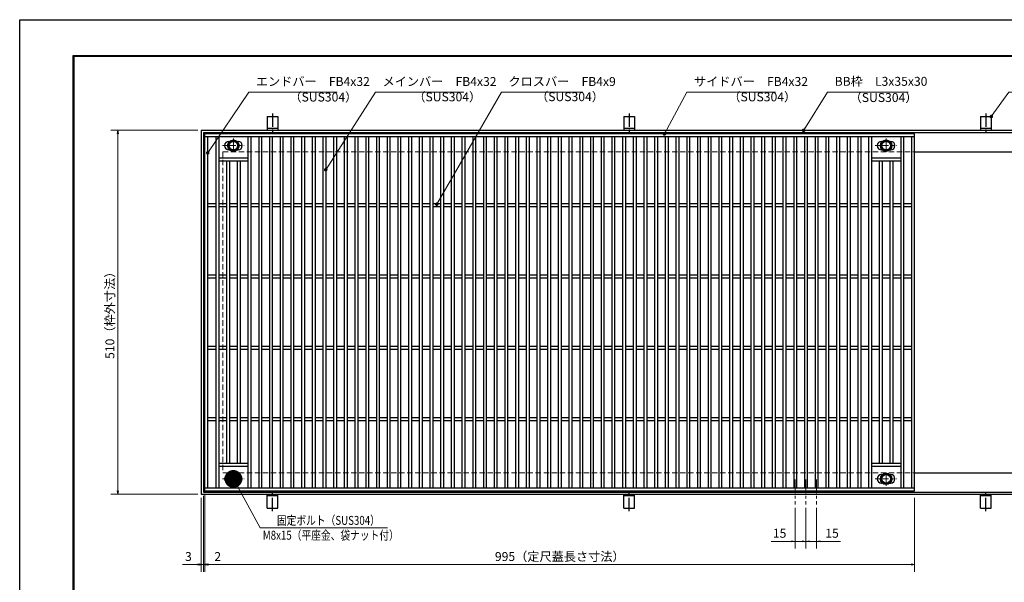
# Model space of a CAD drawing. Extents: x 0 to 2100, y 0 to 1485.
# Drawn here: x 0 to 1380, y 697 to 1485 of the extents above; entities that cross this region are included whole.
import ezdxf

# ---------------------------------------------------------------- set-up
doc = ezdxf.new("R2010")
doc.units = 0
doc.header["$LTSCALE"] = 15
doc.header["$MEASUREMENT"] = 0
doc.linetypes.add('CENTER', pattern=[2, 1.25, -0.25, 0.25, -0.25])
doc.linetypes.add('DASHED', pattern=[0.75, 0.5, -0.25])
doc.layers.get('0').update_dxf_attribs({"color": 5, "linetype": 'CONTINUOUS'})
doc.layers.get('DEFPOINTS').update_dxf_attribs({"color": 250, "linetype": 'CONTINUOUS'})
doc.layers.add('7-図\u3000枠', color=160, linetype='CONTINUOUS')
for name, color, linetype, lineweight in [('アンカー', 7, 'CONTINUOUS', 25), ('中心線', 6, 'CENTER', 18), ('寸法注釈', 30, 'CONTINUOUS', 18), ('枠', 7, 'CONTINUOUS', 25), ('溝開口', 254, 'DASHED', 18), ('締付部品', 7, 'CONTINUOUS', 25), ('蓋', 5, 'CONTINUOUS', 25)]:
    doc.layers.add(name, color=color, linetype=linetype, lineweight=lineweight)
doc.styles.add('BIGFONT', font='romans.shx', dxfattribs={"width": 0.7336, "bigfont": 'extfont.shx'})
doc.styles.get("Standard").update_dxf_attribs({"font": 'ROMANS.SHX', "width": 0.8, "height": 12.5, "bigfont": 'EXTFONT.SHX'})
doc.dimstyles.get("Standard").update_dxf_attribs({"dimscale": 5, "dimtxt": 12.5, "dimasz": 2, "dimexe": 0.5, "dimexo": 0.5, "dimgap": 0.5, "dimtad": 3, "dimdec": 4, "dimdsep": 46, "dimtxsty": 'Standard', "dimblk1": 'OPEN', "dimblk2": 'OPEN', "dimsah": 1, "dimcen": 0, "dimclrd": 30, "dimclre": 30, "dimclrt": 256, "dimadec": 4, "dimazin": 2, "dimtfac": 1, "dimtdec": 4, "dimtmove": 0, "dimatfit": 3, "dimldrblk": 'OPEN', "dimfxl": 0, "dimtolj": 1, "dimlwd": -1, "dimlwe": -1, "dimarcsym": 0})

# ---------------------------------------------------------------- blocks, each defined once
blk = doc.blocks.new('_OPEN')
at = {"color": 0, "linetype": 'ByBlock'}
for p, q in [((-1, 0.167), (0, 0)), ((0, 0), (-1, -0.167)), ((0, 0), (-1, 0))]:
    blk.add_line(p, q, dxfattribs=at)
blk = doc.blocks.new('*D139')
at = {"layer": 'DEFPOINTS', "color": 0}
for p in [(254.6, 1330), (137.6, 820), (254.6, 820)]:
    blk.add_point(p, dxfattribs=at)
at = {"layer": '寸法注釈', "color": 30}
for p, q in [((249.6, 1330), (127.6, 1330)), ((137.6, 1325), (137.6, 825)), ((249.6, 820), (127.6, 820))]:
    blk.add_line(p, q, dxfattribs=at)
at = {"layer": '寸法注釈', "color": 30, "xscale": 5, "yscale": 5, "zscale": 5}
for p, rotation in [((137.6, 1330), 90), ((137.6, 820), 270)]:
    blk.add_blockref('_OPEN', p, dxfattribs=dict(at, rotation=rotation))
at = {"layer": '寸法注釈', "color": 7, "insert": (126.4, 1075), "char_height": 12.5, "attachment_point": 5, "rotation": 90, "style": 'BIGFONT'}
blk.add_mtext('\\A1;510（枠外寸法）', dxfattribs=at)
blk = doc.blocks.new('_Dot')
at = {"color": 0, "linetype": 'ByBlock', "lineweight": -2}
blk.add_line((-0.5, 0), (-1, 0), dxfattribs=at)
at = {"color": 0, "linetype": 'ByBlock', "const_width": 0.5}
blk.add_lwpolyline([(-0.25, 0, 1), (0.25, 0, 1)], format="xyb", close=True, dxfattribs=at)
blk = doc.blocks.new('A$C5D7C781A')
at = {"layer": 'アンカー', "color": 6, "linetype": 'CENTER'}
blk.add_line((7.5, 28), (7.5, 0), dxfattribs=at)
at = {"layer": 'アンカー'}
for p, q in [((0, 23.8), (0, 4.5)), ((0, 23.8), (15, 23.8)), ((15, 23.8), (15, 4.5)), ((15, 6.8), (0, 6.8)), ((0, 4.5), (15, 4.5))]:
    blk.add_line(p, q, dxfattribs=at)
blk = doc.blocks.new('*D140')
at = {"layer": 'DEFPOINTS', "color": 0}
for p in [(259.6, 825), (1254.6, 820), (1254.6, 721.5)]:
    blk.add_point(p, dxfattribs=at)
at = {"layer": '寸法注釈', "color": 30}
for p, q in [((259.6, 820), (259.6, 711.5)), ((1254.6, 815), (1254.6, 711.5)), ((264.6, 721.5), (1249.6, 721.5))]:
    blk.add_line(p, q, dxfattribs=at)
at = {"layer": '寸法注釈', "color": 30, "xscale": 5, "yscale": 5, "zscale": 5, "rotation": 180}
blk.add_blockref('_OPEN', (259.6, 721.5), dxfattribs=at)
at = {"layer": '寸法注釈', "color": 30, "xscale": 5, "yscale": 5, "zscale": 5}
blk.add_blockref('_OPEN', (1254.6, 721.5), dxfattribs=at)
at = {"layer": '寸法注釈', "color": 7, "insert": (757.1, 732.7), "char_height": 12.5, "attachment_point": 5, "style": 'BIGFONT'}
blk.add_mtext('\\A1;995（定尺蓋長さ寸法）', dxfattribs=at)
blk = doc.blocks.new('*D141')
at = {"layer": 'DEFPOINTS', "color": 0}
for p in [(257.6, 823), (259.6, 825), (259.6, 721.5)]:
    blk.add_point(p, dxfattribs=at)
at = {"layer": '寸法注釈', "color": 30}
for p, q in [((257.6, 818), (257.6, 711.5)), ((259.6, 820), (259.6, 711.5)), ((252.6, 721.5), (247.6, 721.5)), ((257.6, 721.5), (259.6, 721.5)), ((264.6, 721.5), (285.7, 721.5))]:
    blk.add_line(p, q, dxfattribs=at)
at = {"layer": '寸法注釈', "color": 30, "xscale": 5, "yscale": 5, "zscale": 5}
blk.add_blockref('_OPEN', (257.6, 721.5), dxfattribs=at)
at = {"layer": '寸法注釈', "color": 30, "xscale": 5, "yscale": 5, "zscale": 5, "rotation": 180}
blk.add_blockref('_OPEN', (259.6, 721.5), dxfattribs=at)
at = {"layer": '寸法注釈', "color": 7, "insert": (277.6, 732.7), "char_height": 12.5, "attachment_point": 5, "style": 'BIGFONT'}
blk.add_mtext('\\A1;2', dxfattribs=at)
blk = doc.blocks.new('*D142')
at = {"layer": 'DEFPOINTS', "color": 0}
for p in [(254.6, 820), (257.6, 823), (254.6, 721.5)]:
    blk.add_point(p, dxfattribs=at)
at = {"layer": '寸法注釈', "color": 30}
for p, q in [((254.6, 815), (254.6, 711.5)), ((257.6, 818), (257.6, 711.5)), ((249.6, 721.5), (228.4, 721.5)), ((257.6, 721.5), (254.6, 721.5)), ((262.6, 721.5), (267.6, 721.5))]:
    blk.add_line(p, q, dxfattribs=at)
at = {"layer": '寸法注釈', "color": 30, "xscale": 5, "yscale": 5, "zscale": 5}
blk.add_blockref('_OPEN', (254.6, 721.5), dxfattribs=at)
at = {"layer": '寸法注釈', "color": 30, "xscale": 5, "yscale": 5, "zscale": 5, "rotation": 180}
blk.add_blockref('_OPEN', (257.6, 721.5), dxfattribs=at)
at = {"layer": '寸法注釈', "color": 7, "insert": (236.5, 732.7), "char_height": 12.5, "attachment_point": 5, "style": 'BIGFONT'}
blk.add_mtext('\\A1;3', dxfattribs=at)
blk = doc.blocks.new('*D153')
at = {"layer": 'DEFPOINTS', "color": 0}
for p in [(1087.1, 805.8), (1102.1, 805.8), (1087.1, 754)]:
    blk.add_point(p, dxfattribs=at)
at = {"layer": '寸法注釈', "color": 30}
for p, q in [((1087.1, 800.8), (1087.1, 744)), ((1102.1, 800.8), (1102.1, 744)), ((1082.1, 754), (1053.5, 754)), ((1102.1, 754), (1087.1, 754)), ((1107.1, 754), (1112.1, 754))]:
    blk.add_line(p, q, dxfattribs=at)
at = {"layer": '寸法注釈', "color": 30, "xscale": 5, "yscale": 5, "zscale": 5}
blk.add_blockref('_OPEN', (1087.1, 754), dxfattribs=at)
at = {"layer": '寸法注釈', "color": 30, "xscale": 5, "yscale": 5, "zscale": 5, "rotation": 180}
blk.add_blockref('_OPEN', (1102.1, 754), dxfattribs=at)
at = {"layer": '寸法注釈', "color": 7, "insert": (1065.3, 765.3), "char_height": 12.5, "attachment_point": 5, "style": 'BIGFONT'}
blk.add_mtext('\\A1;15', dxfattribs=at)
blk = doc.blocks.new('*D154')
at = {"layer": 'DEFPOINTS', "color": 0}
for p in [(1102.1, 805.8), (1117.1, 805.8), (1117.1, 754)]:
    blk.add_point(p, dxfattribs=at)
at = {"layer": '寸法注釈', "color": 30}
for p, q in [((1102.1, 800.8), (1102.1, 744)), ((1117.1, 800.8), (1117.1, 744)), ((1097.1, 754), (1092.1, 754)), ((1102.1, 754), (1117.1, 754)), ((1122.1, 754), (1150.6, 754))]:
    blk.add_line(p, q, dxfattribs=at)
at = {"layer": '寸法注釈', "color": 30, "xscale": 5, "yscale": 5, "zscale": 5}
blk.add_blockref('_OPEN', (1102.1, 754), dxfattribs=at)
at = {"layer": '寸法注釈', "color": 30, "xscale": 5, "yscale": 5, "zscale": 5, "rotation": 180}
blk.add_blockref('_OPEN', (1117.1, 754), dxfattribs=at)
at = {"layer": '寸法注釈', "color": 7, "insert": (1138.8, 765.3), "char_height": 12.5, "attachment_point": 5, "style": 'BIGFONT'}
blk.add_mtext('\\A1;15', dxfattribs=at)

msp = doc.modelspace()

# ---------------------------------------------------------------- linework, layer by layer
at = {"layer": '7-図\u3000枠', "color": 253}
for p, q in [((75, 50), (75, 1435)), ((75, 1435), (2050, 1435)), ((76.25, 51.25), (76.25, 1433.75)), ((76.25, 1433.75), (2048.75, 1433.75))]:
    msp.add_line(p, q, dxfattribs=at)
at = {"layer": 'DEFPOINTS'}
for p, q in [((0, 0), (0, 1485)), ((0, 1485), (2100, 1485))]:
    msp.add_line(p, q, dxfattribs=at)
at = {"layer": '中心線'}
for p, q in [((299.55, 1318.37), (299.55, 1298.58)), ((1214.55, 1318.37), (1214.55, 1298.58)), ((284.3, 1308.48), (314.8, 1308.48)), ((1199.3, 1308.48), (1229.8, 1308.48)), ((299.55, 831.58), (299.55, 851.37)), ((1214.55, 831.58), (1214.55, 851.37)), ((284.3, 841.47), (314.8, 841.47)), ((1087.05, 840.47), (1087.05, 805.83)), ((1102.05, 840.47), (1102.05, 805.83)), ((1117.05, 840.47), (1117.05, 805.83)), ((1199.3, 841.47), (1229.8, 841.47))]:
    msp.add_line(p, q, dxfattribs=at)
at = {"layer": '枠'}
for p, q in [((254.55, 1329.98), (1459.55, 1329.98)), ((254.55, 1329.98), (254.55, 819.98)), ((257.55, 1326.98), (1457.71, 1326.98)), ((257.55, 1326.98), (257.55, 822.98)), ((1254.55, 1299.98), (1459.55, 1299.98)), ((1254.55, 849.98), (1459.55, 849.98)), ((254.55, 819.98), (1459.55, 819.98)), ((257.55, 822.98), (1461.39, 822.98))]:
    msp.add_line(p, q, dxfattribs=at)
at = {"layer": '溝開口'}
for p, q in [((284.55, 1299.98), (1254.55, 1299.98)), ((284.55, 1299.98), (284.55, 849.98)), ((284.55, 849.98), (1254.55, 849.98))]:
    msp.add_line(p, q, dxfattribs=at)
at = {"layer": '締付部品'}
for p, q in [((293.05, 1312.23), (299.55, 1315.98)), ((293.05, 1304.73), (293.05, 1312.23)), ((299.55, 1315.98), (306.05, 1312.23)), ((306.05, 1312.23), (306.05, 1304.73)), ((1208.05, 1312.23), (1214.55, 1315.98)), ((1208.05, 1304.73), (1208.05, 1312.23)), ((1214.55, 1315.98), (1221.05, 1312.23)), ((1221.05, 1312.23), (1221.05, 1304.73)), ((299.55, 1300.97), (293.05, 1304.73)), ((306.05, 1304.73), (299.55, 1300.97)), ((1214.55, 1300.97), (1208.05, 1304.73)), ((1221.05, 1304.73), (1214.55, 1300.97)), ((299.55, 848.98), (293.05, 845.22)), ((293.05, 845.22), (293.05, 837.72)), ((306.05, 845.22), (299.55, 848.98)), ((306.05, 837.72), (306.05, 845.22)), ((1214.55, 848.98), (1208.05, 845.22)), ((1208.05, 845.22), (1208.05, 837.72)), ((1221.05, 845.22), (1214.55, 848.98)), ((1221.05, 837.72), (1221.05, 845.22)), ((293.05, 837.72), (299.55, 833.97)), ((299.55, 833.97), (306.05, 837.72)), ((1208.05, 837.72), (1214.55, 833.97)), ((1214.55, 833.97), (1221.05, 837.72))]:
    msp.add_line(p, q, dxfattribs=at)
for centre, radius in [((299.55, 1308.48), 8), ((299.55, 1308.48), 6.5), ((299.55, 1308.48), 5.99), ((1214.55, 1308.48), 8), ((1214.55, 1308.48), 6.5), ((1214.55, 1308.48), 5.99), ((299.55, 841.48), 8), ((299.55, 841.47), 6.5), ((299.55, 841.47), 5.99), ((1214.55, 841.48), 8), ((1214.55, 841.47), 6.5), ((1214.55, 841.47), 5.99)]:
    msp.add_circle(centre, radius, dxfattribs=at)
at = {"layer": '蓋'}
for p, q in [((1254.55, 1324.98), (259.55, 1324.98)), ((259.55, 824.98), (259.55, 1324.98)), ((1254.55, 1320.98), (259.55, 1320.98)), ((263.55, 828.98), (263.55, 1320.98)), ((275.05, 1320.98), (275.05, 828.98)), ((279.05, 1320.98), (279.05, 828.98)), ((293.05, 1314.48), (294.26, 1314.48)), ((304.84, 1314.48), (306.05, 1314.48)), ((320.05, 1320.98), (320.05, 828.98)), ((324.05, 1320.98), (324.05, 828.98)), ((335.05, 1320.98), (335.05, 828.98)), ((339.05, 1320.98), (339.05, 828.98)), ((350.05, 1320.98), (350.05, 828.98)), ((354.05, 1320.98), (354.05, 828.98)), ((365.05, 1320.98), (365.05, 828.98)), ((369.05, 1320.98), (369.05, 828.98)), ((380.05, 1320.98), (380.05, 828.98)), ((384.05, 1320.98), (384.05, 828.98)), ((395.05, 1320.98), (395.05, 828.98)), ((399.05, 1320.98), (399.05, 828.98)), ((410.05, 1320.98), (410.05, 828.98)), ((414.05, 1320.98), (414.05, 828.98)), ((425.05, 1320.98), (425.05, 828.98)), ((429.05, 1320.98), (429.05, 828.98)), ((440.05, 1320.98), (440.05, 828.98)), ((444.05, 1320.98), (444.05, 828.98)), ((455.05, 1320.98), (455.05, 828.98)), ((459.05, 1320.98), (459.05, 828.98)), ((470.05, 1320.98), (470.05, 828.98)), ((474.05, 1320.98), (474.05, 828.98)), ((485.05, 1320.98), (485.05, 828.98)), ((489.05, 1320.98), (489.05, 828.98)), ((500.05, 1320.98), (500.05, 828.98)), ((504.05, 1320.98), (504.05, 828.98)), ((515.05, 1320.98), (515.05, 828.98)), ((519.05, 1320.98), (519.05, 828.98)), ((530.05, 1320.98), (530.05, 828.98)), ((534.05, 1320.98), (534.05, 828.98)), ((545.05, 1320.98), (545.05, 828.98)), ((549.05, 1320.98), (549.05, 828.98)), ((560.05, 1320.98), (560.05, 828.98)), ((564.05, 1320.98), (564.05, 828.98)), ((575.05, 1320.98), (575.05, 828.98)), ((579.05, 1320.98), (579.05, 828.98)), ((590.05, 1320.98), (590.05, 828.98)), ((594.05, 1320.98), (594.05, 828.98)), ((605.05, 1320.98), (605.05, 828.98)), ((609.05, 1320.98), (609.05, 828.98)), ((620.05, 1320.98), (620.05, 828.98)), ((624.05, 1320.98), (624.05, 828.98)), ((635.05, 1320.98), (635.05, 828.98)), ((639.05, 1320.98), (639.05, 828.98)), ((650.05, 1320.98), (650.05, 828.98)), ((654.05, 1320.98), (654.05, 828.98)), ((665.05, 1320.98), (665.05, 828.98)), ((669.05, 1320.98), (669.05, 828.98)), ((680.05, 1320.98), (680.05, 828.98)), ((684.05, 1320.98), (684.05, 828.98)), ((695.05, 1320.98), (695.05, 828.98)), ((699.05, 1320.98), (699.05, 828.98)), ((710.05, 1320.98), (710.05, 828.98)), ((714.05, 1320.98), (714.05, 828.98)), ((725.05, 1320.98), (725.05, 828.98)), ((729.05, 1320.98), (729.05, 828.98)), ((740.05, 1320.98), (740.05, 828.98)), ((744.05, 1320.98), (744.05, 828.98)), ((755.05, 1320.98), (755.05, 828.98)), ((759.05, 1320.98), (759.05, 828.98)), ((770.05, 1320.98), (770.05, 828.98)), ((774.05, 1320.98), (774.05, 828.98)), ((785.05, 1320.98), (785.05, 828.98)), ((789.05, 1320.98), (789.05, 828.98)), ((800.05, 1320.98), (800.05, 828.98)), ((804.05, 1320.98), (804.05, 828.98)), ((815.05, 1320.98), (815.05, 828.98)), ((819.05, 1320.98), (819.05, 828.98)), ((830.05, 1320.98), (830.05, 828.98)), ((834.05, 1320.98), (834.05, 828.98)), ((845.05, 1320.98), (845.05, 828.98)), ((849.05, 1320.98), (849.05, 828.98)), ((860.05, 1320.98), (860.05, 828.98)), ((864.05, 1320.98), (864.05, 828.98)), ((875.05, 1320.98), (875.05, 828.98)), ((879.05, 1320.98), (879.05, 828.98)), ((890.05, 1320.98), (890.05, 828.98)), ((894.05, 1320.98), (894.05, 828.98)), ((905.05, 1320.98), (905.05, 828.98)), ((909.05, 1320.98), (909.05, 828.98)), ((920.05, 1320.98), (920.05, 828.98)), ((924.05, 1320.98), (924.05, 828.98)), ((935.05, 1320.98), (935.05, 828.98)), ((939.05, 1320.98), (939.05, 828.98)), ((950.05, 1320.98), (950.05, 828.98)), ((954.05, 1320.98), (954.05, 828.98)), ((965.05, 1320.98), (965.05, 828.98)), ((969.05, 1320.98), (969.05, 828.98)), ((980.05, 1320.98), (980.05, 828.98)), ((984.05, 1320.98), (984.05, 828.98)), ((995.05, 1320.98), (995.05, 828.98)), ((999.05, 1320.98), (999.05, 828.98)), ((1010.05, 1320.98), (1010.05, 828.98)), ((1014.05, 1320.98), (1014.05, 828.98)), ((1025.05, 1320.98), (1025.05, 828.98)), ((1029.05, 1320.98), (1029.05, 828.98)), ((1040.05, 1320.98), (1040.05, 828.98)), ((1044.05, 1320.98), (1044.05, 828.98)), ((1055.05, 1320.98), (1055.05, 828.98)), ((1059.05, 1320.98), (1059.05, 828.98)), ((1070.05, 1320.98), (1070.05, 828.98)), ((1074.05, 1320.98), (1074.05, 828.98)), ((1085.05, 1320.98), (1085.05, 828.98)), ((1089.05, 1320.98), (1089.05, 828.98)), ((1100.05, 1320.98), (1100.05, 828.98)), ((1104.05, 1320.98), (1104.05, 828.98)), ((1115.05, 1320.98), (1115.05, 828.98)), ((1119.05, 1320.98), (1119.05, 828.98)), ((1130.05, 1320.98), (1130.05, 828.98)), ((1134.05, 1320.98), (1134.05, 828.98)), ((1145.05, 1320.98), (1145.05, 828.98)), ((1149.05, 1320.98), (1149.05, 828.98)), ((1160.05, 1320.98), (1160.05, 828.98)), ((1164.05, 1320.98), (1164.05, 828.98)), ((1175.05, 1320.98), (1175.05, 828.98)), ((1179.05, 1320.98), (1179.05, 828.98)), ((1190.05, 1320.98), (1190.05, 828.98)), ((1194.05, 1320.98), (1194.05, 828.98)), ((1208.05, 1314.48), (1209.26, 1314.48)), ((1219.84, 1314.48), (1221.05, 1314.48)), ((1235.05, 1320.98), (1235.05, 828.98)), ((1239.05, 1320.98), (1239.05, 828.98)), ((1250.55, 828.98), (1250.55, 1320.98)), ((1254.55, 824.98), (1254.55, 1324.98)), ((293.05, 1302.48), (294.26, 1302.48)), ((304.84, 1302.48), (306.05, 1302.48)), ((1208.05, 1302.48), (1209.26, 1302.48)), ((1219.84, 1302.48), (1221.05, 1302.48)), ((320.05, 1290.98), (279.05, 1290.98)), ((320.05, 1286.98), (279.05, 1286.98)), ((290.05, 1286.98), (290.05, 862.98)), ((294.05, 1286.98), (294.05, 862.98)), ((305.05, 1286.98), (305.05, 862.98)), ((309.05, 1286.98), (309.05, 862.98)), ((1235.05, 1290.98), (1194.05, 1290.98)), ((1235.05, 1286.98), (1194.05, 1286.98)), ((1205.05, 1286.98), (1205.05, 862.98)), ((1209.05, 1286.98), (1209.05, 862.98)), ((1220.05, 1286.98), (1220.05, 862.98)), ((1224.05, 1286.98), (1224.05, 862.98)), ((275.05, 1226.98), (263.55, 1226.98)), ((275.05, 1222.98), (263.55, 1222.98)), ((290.05, 1226.98), (279.05, 1226.98)), ((290.05, 1222.98), (279.05, 1222.98)), ((305.05, 1226.98), (294.05, 1226.98)), ((305.05, 1222.98), (294.05, 1222.98)), ((320.05, 1226.98), (309.05, 1226.98)), ((320.05, 1222.98), (309.05, 1222.98)), ((335.05, 1226.98), (324.05, 1226.98)), ((335.05, 1222.98), (324.05, 1222.98)), ((350.05, 1226.98), (339.05, 1226.98)), ((350.05, 1222.98), (339.05, 1222.98)), ((365.05, 1226.98), (354.05, 1226.98)), ((365.05, 1222.98), (354.05, 1222.98)), ((380.05, 1226.98), (369.05, 1226.98)), ((380.05, 1222.98), (369.05, 1222.98)), ((395.05, 1226.98), (384.05, 1226.98)), ((395.05, 1222.98), (384.05, 1222.98)), ((410.05, 1226.98), (399.05, 1226.98)), ((410.05, 1222.98), (399.05, 1222.98)), ((425.05, 1226.98), (414.05, 1226.98)), ((425.05, 1222.98), (414.05, 1222.98)), ((440.05, 1226.98), (429.05, 1226.98)), ((440.05, 1222.98), (429.05, 1222.98)), ((455.05, 1226.98), (444.05, 1226.98)), ((455.05, 1222.98), (444.05, 1222.98)), ((470.05, 1226.98), (459.05, 1226.98)), ((470.05, 1222.98), (459.05, 1222.98)), ((485.05, 1226.98), (474.05, 1226.98)), ((485.05, 1222.98), (474.05, 1222.98)), ((500.05, 1226.98), (489.05, 1226.98)), ((500.05, 1222.98), (489.05, 1222.98)), ((515.05, 1226.98), (504.05, 1226.98)), ((515.05, 1222.98), (504.05, 1222.98)), ((530.05, 1226.98), (519.05, 1226.98)), ((530.05, 1222.98), (519.05, 1222.98)), ((545.05, 1226.98), (534.05, 1226.98)), ((545.05, 1222.98), (534.05, 1222.98)), ((560.05, 1226.98), (549.05, 1226.98)), ((560.05, 1222.98), (549.05, 1222.98)), ((575.05, 1226.98), (564.05, 1226.98)), ((575.05, 1222.98), (564.05, 1222.98)), ((590.05, 1226.98), (579.05, 1226.98)), ((590.05, 1222.98), (579.05, 1222.98)), ((605.05, 1226.98), (594.05, 1226.98)), ((605.05, 1222.98), (594.05, 1222.98)), ((620.05, 1226.98), (609.05, 1226.98)), ((620.05, 1222.98), (609.05, 1222.98)), ((635.05, 1226.98), (624.05, 1226.98)), ((635.05, 1222.98), (624.05, 1222.98)), ((650.05, 1226.98), (639.05, 1226.98)), ((650.05, 1222.98), (639.05, 1222.98)), ((665.05, 1226.98), (654.05, 1226.98)), ((665.05, 1222.98), (654.05, 1222.98)), ((680.05, 1226.98), (669.05, 1226.98)), ((680.05, 1222.98), (669.05, 1222.98)), ((695.05, 1226.98), (684.05, 1226.98)), ((695.05, 1222.98), (684.05, 1222.98)), ((710.05, 1226.98), (699.05, 1226.98)), ((710.05, 1222.98), (699.05, 1222.98)), ((725.05, 1226.98), (714.05, 1226.98)), ((725.05, 1222.98), (714.05, 1222.98)), ((740.05, 1226.98), (729.05, 1226.98)), ((740.05, 1222.98), (729.05, 1222.98)), ((755.05, 1226.98), (744.05, 1226.98)), ((755.05, 1222.98), (744.05, 1222.98)), ((770.05, 1226.98), (759.05, 1226.98)), ((770.05, 1222.98), (759.05, 1222.98)), ((785.05, 1226.98), (774.05, 1226.98)), ((785.05, 1222.98), (774.05, 1222.98)), ((800.05, 1226.98), (789.05, 1226.98)), ((800.05, 1222.98), (789.05, 1222.98)), ((815.05, 1226.98), (804.05, 1226.98)), ((815.05, 1222.98), (804.05, 1222.98)), ((830.05, 1226.98), (819.05, 1226.98)), ((830.05, 1222.98), (819.05, 1222.98)), ((845.05, 1226.98), (834.05, 1226.98)), ((845.05, 1222.98), (834.05, 1222.98)), ((860.05, 1226.98), (849.05, 1226.98)), ((860.05, 1222.98), (849.05, 1222.98)), ((875.05, 1226.98), (864.05, 1226.98)), ((875.05, 1222.98), (864.05, 1222.98)), ((890.05, 1226.98), (879.05, 1226.98)), ((890.05, 1222.98), (879.05, 1222.98)), ((905.05, 1226.98), (894.05, 1226.98)), ((905.05, 1222.98), (894.05, 1222.98)), ((920.05, 1226.98), (909.05, 1226.98)), ((920.05, 1222.98), (909.05, 1222.98)), ((935.05, 1226.98), (924.05, 1226.98)), ((935.05, 1222.98), (924.05, 1222.98)), ((950.05, 1226.98), (939.05, 1226.98)), ((950.05, 1222.98), (939.05, 1222.98)), ((965.05, 1226.98), (954.05, 1226.98)), ((965.05, 1222.98), (954.05, 1222.98)), ((980.05, 1226.98), (969.05, 1226.98)), ((980.05, 1222.98), (969.05, 1222.98)), ((995.05, 1226.98), (984.05, 1226.98)), ((995.05, 1222.98), (984.05, 1222.98)), ((1010.05, 1226.98), (999.05, 1226.98)), ((1010.05, 1222.98), (999.05, 1222.98)), ((1025.05, 1226.98), (1014.05, 1226.98)), ((1025.05, 1222.98), (1014.05, 1222.98)), ((1040.05, 1226.98), (1029.05, 1226.98)), ((1040.05, 1222.98), (1029.05, 1222.98)), ((1055.05, 1226.98), (1044.05, 1226.98)), ((1055.05, 1222.98), (1044.05, 1222.98)), ((1070.05, 1226.98), (1059.05, 1226.98)), ((1070.05, 1222.98), (1059.05, 1222.98)), ((1085.05, 1226.98), (1074.05, 1226.98)), ((1085.05, 1222.98), (1074.05, 1222.98)), ((1100.05, 1226.98), (1089.05, 1226.98)), ((1100.05, 1222.98), (1089.05, 1222.98)), ((1115.05, 1226.98), (1104.05, 1226.98)), ((1115.05, 1222.98), (1104.05, 1222.98)), ((1130.05, 1226.98), (1119.05, 1226.98)), ((1130.05, 1222.98), (1119.05, 1222.98)), ((1145.05, 1226.98), (1134.05, 1226.98)), ((1145.05, 1222.98), (1134.05, 1222.98)), ((1160.05, 1226.98), (1149.05, 1226.98)), ((1160.05, 1222.98), (1149.05, 1222.98)), ((1175.05, 1226.98), (1164.05, 1226.98)), ((1175.05, 1222.98), (1164.05, 1222.98)), ((1190.05, 1226.98), (1179.05, 1226.98)), ((1190.05, 1222.98), (1179.05, 1222.98)), ((1205.05, 1226.98), (1194.05, 1226.98)), ((1205.05, 1222.98), (1194.05, 1222.98)), ((1220.05, 1226.98), (1209.05, 1226.98)), ((1220.05, 1222.98), (1209.05, 1222.98)), ((1235.05, 1226.98), (1224.05, 1226.98)), ((1235.05, 1222.98), (1224.05, 1222.98)), ((1250.55, 1226.98), (1239.05, 1226.98)), ((1250.55, 1222.98), (1239.05, 1222.98)), ((275.05, 1126.98), (263.55, 1126.98)), ((275.05, 1122.98), (263.55, 1122.98)), ((290.05, 1126.98), (279.05, 1126.98)), ((290.05, 1122.98), (279.05, 1122.98)), ((305.05, 1126.98), (294.05, 1126.98)), ((305.05, 1122.98), (294.05, 1122.98)), ((320.05, 1126.98), (309.05, 1126.98)), ((320.05, 1122.98), (309.05, 1122.98)), ((335.05, 1126.98), (324.05, 1126.98)), ((335.05, 1122.98), (324.05, 1122.98)), ((350.05, 1126.98), (339.05, 1126.98)), ((350.05, 1122.98), (339.05, 1122.98)), ((365.05, 1126.98), (354.05, 1126.98)), ((365.05, 1122.98), (354.05, 1122.98)), ((380.05, 1126.98), (369.05, 1126.98)), ((380.05, 1122.98), (369.05, 1122.98)), ((395.05, 1126.98), (384.05, 1126.98)), ((395.05, 1122.98), (384.05, 1122.98)), ((410.05, 1126.98), (399.05, 1126.98)), ((410.05, 1122.98), (399.05, 1122.98)), ((425.05, 1126.98), (414.05, 1126.98)), ((425.05, 1122.98), (414.05, 1122.98)), ((440.05, 1126.98), (429.05, 1126.98)), ((440.05, 1122.98), (429.05, 1122.98)), ((455.05, 1126.98), (444.05, 1126.98)), ((455.05, 1122.98), (444.05, 1122.98)), ((470.05, 1126.98), (459.05, 1126.98)), ((470.05, 1122.98), (459.05, 1122.98)), ((485.05, 1126.98), (474.05, 1126.98)), ((485.05, 1122.98), (474.05, 1122.98)), ((500.05, 1126.98), (489.05, 1126.98)), ((500.05, 1122.98), (489.05, 1122.98)), ((515.05, 1126.98), (504.05, 1126.98)), ((515.05, 1122.98), (504.05, 1122.98)), ((530.05, 1126.98), (519.05, 1126.98)), ((530.05, 1122.98), (519.05, 1122.98)), ((545.05, 1126.98), (534.05, 1126.98)), ((545.05, 1122.98), (534.05, 1122.98)), ((560.05, 1126.98), (549.05, 1126.98)), ((560.05, 1122.98), (549.05, 1122.98)), ((575.05, 1126.98), (564.05, 1126.98)), ((575.05, 1122.98), (564.05, 1122.98)), ((590.05, 1126.98), (579.05, 1126.98)), ((590.05, 1122.98), (579.05, 1122.98)), ((605.05, 1126.98), (594.05, 1126.98)), ((605.05, 1122.98), (594.05, 1122.98)), ((620.05, 1126.98), (609.05, 1126.98)), ((620.05, 1122.98), (609.05, 1122.98)), ((635.05, 1126.98), (624.05, 1126.98)), ((635.05, 1122.98), (624.05, 1122.98)), ((650.05, 1126.98), (639.05, 1126.98)), ((650.05, 1122.98), (639.05, 1122.98)), ((665.05, 1126.98), (654.05, 1126.98)), ((665.05, 1122.98), (654.05, 1122.98)), ((680.05, 1126.98), (669.05, 1126.98)), ((680.05, 1122.98), (669.05, 1122.98)), ((695.05, 1126.98), (684.05, 1126.98)), ((695.05, 1122.98), (684.05, 1122.98)), ((710.05, 1126.98), (699.05, 1126.98)), ((710.05, 1122.98), (699.05, 1122.98)), ((725.05, 1126.98), (714.05, 1126.98)), ((725.05, 1122.98), (714.05, 1122.98)), ((740.05, 1126.98), (729.05, 1126.98)), ((740.05, 1122.98), (729.05, 1122.98)), ((755.05, 1126.98), (744.05, 1126.98)), ((755.05, 1122.98), (744.05, 1122.98)), ((770.05, 1126.98), (759.05, 1126.98)), ((770.05, 1122.98), (759.05, 1122.98)), ((785.05, 1126.98), (774.05, 1126.98)), ((785.05, 1122.98), (774.05, 1122.98)), ((800.05, 1126.98), (789.05, 1126.98)), ((800.05, 1122.98), (789.05, 1122.98)), ((815.05, 1126.98), (804.05, 1126.98)), ((815.05, 1122.98), (804.05, 1122.98)), ((830.05, 1126.98), (819.05, 1126.98)), ((830.05, 1122.98), (819.05, 1122.98)), ((845.05, 1126.98), (834.05, 1126.98)), ((845.05, 1122.98), (834.05, 1122.98)), ((860.05, 1126.98), (849.05, 1126.98)), ((860.05, 1122.98), (849.05, 1122.98)), ((875.05, 1126.98), (864.05, 1126.98)), ((875.05, 1122.98), (864.05, 1122.98)), ((890.05, 1126.98), (879.05, 1126.98)), ((890.05, 1122.98), (879.05, 1122.98)), ((905.05, 1126.98), (894.05, 1126.98)), ((905.05, 1122.98), (894.05, 1122.98)), ((920.05, 1126.98), (909.05, 1126.98)), ((920.05, 1122.98), (909.05, 1122.98)), ((935.05, 1126.98), (924.05, 1126.98)), ((935.05, 1122.98), (924.05, 1122.98)), ((950.05, 1126.98), (939.05, 1126.98)), ((950.05, 1122.98), (939.05, 1122.98)), ((965.05, 1126.98), (954.05, 1126.98)), ((965.05, 1122.98), (954.05, 1122.98)), ((980.05, 1126.98), (969.05, 1126.98)), ((980.05, 1122.98), (969.05, 1122.98)), ((995.05, 1126.98), (984.05, 1126.98)), ((995.05, 1122.98), (984.05, 1122.98)), ((1010.05, 1126.98), (999.05, 1126.98)), ((1010.05, 1122.98), (999.05, 1122.98)), ((1025.05, 1126.98), (1014.05, 1126.98)), ((1025.05, 1122.98), (1014.05, 1122.98)), ((1040.05, 1126.98), (1029.05, 1126.98)), ((1040.05, 1122.98), (1029.05, 1122.98)), ((1055.05, 1126.98), (1044.05, 1126.98)), ((1055.05, 1122.98), (1044.05, 1122.98)), ((1070.05, 1126.98), (1059.05, 1126.98)), ((1070.05, 1122.98), (1059.05, 1122.98)), ((1085.05, 1126.98), (1074.05, 1126.98)), ((1085.05, 1122.98), (1074.05, 1122.98)), ((1100.05, 1126.98), (1089.05, 1126.98)), ((1100.05, 1122.98), (1089.05, 1122.98)), ((1115.05, 1126.98), (1104.05, 1126.98)), ((1115.05, 1122.98), (1104.05, 1122.98)), ((1130.05, 1126.98), (1119.05, 1126.98)), ((1130.05, 1122.98), (1119.05, 1122.98)), ((1145.05, 1126.98), (1134.05, 1126.98)), ((1145.05, 1122.98), (1134.05, 1122.98)), ((1160.05, 1126.98), (1149.05, 1126.98)), ((1160.05, 1122.98), (1149.05, 1122.98)), ((1175.05, 1126.98), (1164.05, 1126.98)), ((1175.05, 1122.98), (1164.05, 1122.98)), ((1190.05, 1126.98), (1179.05, 1126.98)), ((1190.05, 1122.98), (1179.05, 1122.98)), ((1205.05, 1126.98), (1194.05, 1126.98)), ((1205.05, 1122.98), (1194.05, 1122.98)), ((1220.05, 1126.98), (1209.05, 1126.98)), ((1220.05, 1122.98), (1209.05, 1122.98)), ((1235.05, 1126.98), (1224.05, 1126.98)), ((1235.05, 1122.98), (1224.05, 1122.98)), ((1250.55, 1126.98), (1239.05, 1126.98)), ((1250.55, 1122.98), (1239.05, 1122.98)), ((275.05, 1026.98), (263.55, 1026.98)), ((275.05, 1022.98), (263.55, 1022.98)), ((290.05, 1026.98), (279.05, 1026.98)), ((290.05, 1022.98), (279.05, 1022.98)), ((305.05, 1026.98), (294.05, 1026.98)), ((305.05, 1022.98), (294.05, 1022.98)), ((320.05, 1026.98), (309.05, 1026.98)), ((320.05, 1022.98), (309.05, 1022.98)), ((335.05, 1026.98), (324.05, 1026.98)), ((335.05, 1022.98), (324.05, 1022.98)), ((350.05, 1026.98), (339.05, 1026.98)), ((350.05, 1022.98), (339.05, 1022.98)), ((365.05, 1026.98), (354.05, 1026.98)), ((365.05, 1022.98), (354.05, 1022.98)), ((380.05, 1026.98), (369.05, 1026.98)), ((380.05, 1022.98), (369.05, 1022.98)), ((395.05, 1026.98), (384.05, 1026.98)), ((395.05, 1022.98), (384.05, 1022.98)), ((410.05, 1026.98), (399.05, 1026.98)), ((410.05, 1022.98), (399.05, 1022.98)), ((425.05, 1026.98), (414.05, 1026.98)), ((425.05, 1022.98), (414.05, 1022.98)), ((440.05, 1026.98), (429.05, 1026.98)), ((440.05, 1022.98), (429.05, 1022.98)), ((455.05, 1026.98), (444.05, 1026.98)), ((455.05, 1022.98), (444.05, 1022.98)), ((470.05, 1026.98), (459.05, 1026.98)), ((470.05, 1022.98), (459.05, 1022.98)), ((485.05, 1026.98), (474.05, 1026.98)), ((485.05, 1022.98), (474.05, 1022.98)), ((500.05, 1026.98), (489.05, 1026.98)), ((500.05, 1022.98), (489.05, 1022.98)), ((515.05, 1026.98), (504.05, 1026.98)), ((515.05, 1022.98), (504.05, 1022.98)), ((530.05, 1026.98), (519.05, 1026.98)), ((530.05, 1022.98), (519.05, 1022.98)), ((545.05, 1026.98), (534.05, 1026.98)), ((545.05, 1022.98), (534.05, 1022.98)), ((560.05, 1026.98), (549.05, 1026.98)), ((560.05, 1022.98), (549.05, 1022.98)), ((575.05, 1026.98), (564.05, 1026.98)), ((575.05, 1022.98), (564.05, 1022.98)), ((590.05, 1026.98), (579.05, 1026.98)), ((590.05, 1022.98), (579.05, 1022.98)), ((605.05, 1026.98), (594.05, 1026.98)), ((605.05, 1022.98), (594.05, 1022.98)), ((620.05, 1026.98), (609.05, 1026.98)), ((620.05, 1022.98), (609.05, 1022.98)), ((635.05, 1026.98), (624.05, 1026.98)), ((635.05, 1022.98), (624.05, 1022.98)), ((650.05, 1026.98), (639.05, 1026.98)), ((650.05, 1022.98), (639.05, 1022.98)), ((665.05, 1026.98), (654.05, 1026.98)), ((665.05, 1022.98), (654.05, 1022.98)), ((680.05, 1026.98), (669.05, 1026.98)), ((680.05, 1022.98), (669.05, 1022.98)), ((695.05, 1026.98), (684.05, 1026.98)), ((695.05, 1022.98), (684.05, 1022.98)), ((710.05, 1026.98), (699.05, 1026.98)), ((710.05, 1022.98), (699.05, 1022.98)), ((725.05, 1026.98), (714.05, 1026.98)), ((725.05, 1022.98), (714.05, 1022.98)), ((740.05, 1026.98), (729.05, 1026.98)), ((740.05, 1022.98), (729.05, 1022.98)), ((755.05, 1026.98), (744.05, 1026.98)), ((755.05, 1022.98), (744.05, 1022.98)), ((770.05, 1026.98), (759.05, 1026.98)), ((770.05, 1022.98), (759.05, 1022.98)), ((785.05, 1026.98), (774.05, 1026.98)), ((785.05, 1022.98), (774.05, 1022.98)), ((800.05, 1026.98), (789.05, 1026.98)), ((800.05, 1022.98), (789.05, 1022.98)), ((815.05, 1026.98), (804.05, 1026.98)), ((815.05, 1022.98), (804.05, 1022.98)), ((830.05, 1026.98), (819.05, 1026.98)), ((830.05, 1022.98), (819.05, 1022.98)), ((845.05, 1026.98), (834.05, 1026.98)), ((845.05, 1022.98), (834.05, 1022.98)), ((860.05, 1026.98), (849.05, 1026.98)), ((860.05, 1022.98), (849.05, 1022.98)), ((875.05, 1026.98), (864.05, 1026.98)), ((875.05, 1022.98), (864.05, 1022.98)), ((890.05, 1026.98), (879.05, 1026.98)), ((890.05, 1022.98), (879.05, 1022.98)), ((905.05, 1026.98), (894.05, 1026.98)), ((905.05, 1022.98), (894.05, 1022.98)), ((920.05, 1026.98), (909.05, 1026.98)), ((920.05, 1022.98), (909.05, 1022.98)), ((935.05, 1026.98), (924.05, 1026.98)), ((935.05, 1022.98), (924.05, 1022.98)), ((950.05, 1026.98), (939.05, 1026.98)), ((950.05, 1022.98), (939.05, 1022.98)), ((965.05, 1026.98), (954.05, 1026.98)), ((965.05, 1022.98), (954.05, 1022.98)), ((980.05, 1026.98), (969.05, 1026.98)), ((980.05, 1022.98), (969.05, 1022.98)), ((995.05, 1026.98), (984.05, 1026.98)), ((995.05, 1022.98), (984.05, 1022.98)), ((1010.05, 1026.98), (999.05, 1026.98)), ((1010.05, 1022.98), (999.05, 1022.98)), ((1025.05, 1026.98), (1014.05, 1026.98)), ((1025.05, 1022.98), (1014.05, 1022.98)), ((1040.05, 1026.98), (1029.05, 1026.98)), ((1040.05, 1022.98), (1029.05, 1022.98)), ((1055.05, 1026.98), (1044.05, 1026.98)), ((1055.05, 1022.98), (1044.05, 1022.98)), ((1070.05, 1026.98), (1059.05, 1026.98)), ((1070.05, 1022.98), (1059.05, 1022.98)), ((1085.05, 1026.98), (1074.05, 1026.98)), ((1085.05, 1022.98), (1074.05, 1022.98)), ((1100.05, 1026.98), (1089.05, 1026.98)), ((1100.05, 1022.98), (1089.05, 1022.98)), ((1115.05, 1026.98), (1104.05, 1026.98)), ((1115.05, 1022.98), (1104.05, 1022.98)), ((1130.05, 1026.98), (1119.05, 1026.98)), ((1130.05, 1022.98), (1119.05, 1022.98)), ((1145.05, 1026.98), (1134.05, 1026.98)), ((1145.05, 1022.98), (1134.05, 1022.98)), ((1160.05, 1026.98), (1149.05, 1026.98)), ((1160.05, 1022.98), (1149.05, 1022.98)), ((1175.05, 1026.98), (1164.05, 1026.98)), ((1175.05, 1022.98), (1164.05, 1022.98)), ((1190.05, 1026.98), (1179.05, 1026.98)), ((1190.05, 1022.98), (1179.05, 1022.98)), ((1205.05, 1026.98), (1194.05, 1026.98)), ((1205.05, 1022.98), (1194.05, 1022.98)), ((1220.05, 1026.98), (1209.05, 1026.98)), ((1220.05, 1022.98), (1209.05, 1022.98)), ((1235.05, 1026.98), (1224.05, 1026.98)), ((1235.05, 1022.98), (1224.05, 1022.98)), ((1250.55, 1026.98), (1239.05, 1026.98)), ((1250.55, 1022.98), (1239.05, 1022.98)), ((275.05, 926.98), (263.55, 926.98)), ((290.05, 926.98), (279.05, 926.98)), ((305.05, 926.98), (294.05, 926.98)), ((320.05, 926.98), (309.05, 926.98)), ((335.05, 926.98), (324.05, 926.98)), ((350.05, 926.98), (339.05, 926.98)), ((365.05, 926.98), (354.05, 926.98)), ((380.05, 926.98), (369.05, 926.98)), ((395.05, 926.98), (384.05, 926.98)), ((410.05, 926.98), (399.05, 926.98)), ((425.05, 926.98), (414.05, 926.98)), ((440.05, 926.98), (429.05, 926.98)), ((455.05, 926.98), (444.05, 926.98)), ((470.05, 926.98), (459.05, 926.98)), ((485.05, 926.98), (474.05, 926.98)), ((500.05, 926.98), (489.05, 926.98)), ((515.05, 926.98), (504.05, 926.98)), ((530.05, 926.98), (519.05, 926.98)), ((545.05, 926.98), (534.05, 926.98)), ((560.05, 926.98), (549.05, 926.98)), ((575.05, 926.98), (564.05, 926.98)), ((590.05, 926.98), (579.05, 926.98)), ((605.05, 926.98), (594.05, 926.98)), ((620.05, 926.98), (609.05, 926.98)), ((635.05, 926.98), (624.05, 926.98)), ((650.05, 926.98), (639.05, 926.98)), ((665.05, 926.98), (654.05, 926.98)), ((680.05, 926.98), (669.05, 926.98)), ((695.05, 926.98), (684.05, 926.98)), ((710.05, 926.98), (699.05, 926.98)), ((725.05, 926.98), (714.05, 926.98)), ((740.05, 926.98), (729.05, 926.98)), ((755.05, 926.98), (744.05, 926.98)), ((770.05, 926.98), (759.05, 926.98)), ((785.05, 926.98), (774.05, 926.98)), ((800.05, 926.98), (789.05, 926.98)), ((815.05, 926.98), (804.05, 926.98)), ((830.05, 926.98), (819.05, 926.98)), ((845.05, 926.98), (834.05, 926.98)), ((860.05, 926.98), (849.05, 926.98)), ((875.05, 926.98), (864.05, 926.98)), ((890.05, 926.98), (879.05, 926.98)), ((905.05, 926.98), (894.05, 926.98)), ((920.05, 926.98), (909.05, 926.98)), ((935.05, 926.98), (924.05, 926.98)), ((950.05, 926.98), (939.05, 926.98)), ((965.05, 926.98), (954.05, 926.98)), ((980.05, 926.98), (969.05, 926.98)), ((995.05, 926.98), (984.05, 926.98)), ((1010.05, 926.98), (999.05, 926.98)), ((1025.05, 926.98), (1014.05, 926.98)), ((1040.05, 926.98), (1029.05, 926.98)), ((1055.05, 926.98), (1044.05, 926.98)), ((1070.05, 926.98), (1059.05, 926.98)), ((1085.05, 926.98), (1074.05, 926.98)), ((1100.05, 926.98), (1089.05, 926.98)), ((1115.05, 926.98), (1104.05, 926.98)), ((1130.05, 926.98), (1119.05, 926.98)), ((1145.05, 926.98), (1134.05, 926.98)), ((1160.05, 926.98), (1149.05, 926.98)), ((1175.05, 926.98), (1164.05, 926.98)), ((1190.05, 926.98), (1179.05, 926.98)), ((1205.05, 926.98), (1194.05, 926.98)), ((1220.05, 926.98), (1209.05, 926.98)), ((1235.05, 926.98), (1224.05, 926.98)), ((1250.55, 926.98), (1239.05, 926.98)), ((275.05, 922.98), (263.55, 922.98)), ((290.05, 922.98), (279.05, 922.98)), ((305.05, 922.98), (294.05, 922.98)), ((320.05, 922.98), (309.05, 922.98)), ((335.05, 922.98), (324.05, 922.98)), ((350.05, 922.98), (339.05, 922.98)), ((365.05, 922.98), (354.05, 922.98)), ((380.05, 922.98), (369.05, 922.98)), ((395.05, 922.98), (384.05, 922.98)), ((410.05, 922.98), (399.05, 922.98)), ((425.05, 922.98), (414.05, 922.98)), ((440.05, 922.98), (429.05, 922.98)), ((455.05, 922.98), (444.05, 922.98)), ((470.05, 922.98), (459.05, 922.98)), ((485.05, 922.98), (474.05, 922.98)), ((500.05, 922.98), (489.05, 922.98)), ((515.05, 922.98), (504.05, 922.98)), ((530.05, 922.98), (519.05, 922.98)), ((545.05, 922.98), (534.05, 922.98)), ((560.05, 922.98), (549.05, 922.98)), ((575.05, 922.98), (564.05, 922.98)), ((590.05, 922.98), (579.05, 922.98)), ((605.05, 922.98), (594.05, 922.98)), ((620.05, 922.98), (609.05, 922.98)), ((635.05, 922.98), (624.05, 922.98)), ((650.05, 922.98), (639.05, 922.98)), ((665.05, 922.98), (654.05, 922.98)), ((680.05, 922.98), (669.05, 922.98)), ((695.05, 922.98), (684.05, 922.98)), ((710.05, 922.98), (699.05, 922.98)), ((725.05, 922.98), (714.05, 922.98)), ((740.05, 922.98), (729.05, 922.98)), ((755.05, 922.98), (744.05, 922.98)), ((770.05, 922.98), (759.05, 922.98)), ((785.05, 922.98), (774.05, 922.98)), ((800.05, 922.98), (789.05, 922.98)), ((815.05, 922.98), (804.05, 922.98)), ((830.05, 922.98), (819.05, 922.98)), ((845.05, 922.98), (834.05, 922.98)), ((860.05, 922.98), (849.05, 922.98)), ((875.05, 922.98), (864.05, 922.98)), ((890.05, 922.98), (879.05, 922.98)), ((905.05, 922.98), (894.05, 922.98)), ((920.05, 922.98), (909.05, 922.98)), ((935.05, 922.98), (924.05, 922.98)), ((950.05, 922.98), (939.05, 922.98)), ((965.05, 922.98), (954.05, 922.98)), ((980.05, 922.98), (969.05, 922.98)), ((995.05, 922.98), (984.05, 922.98)), ((1010.05, 922.98), (999.05, 922.98)), ((1025.05, 922.98), (1014.05, 922.98)), ((1040.05, 922.98), (1029.05, 922.98)), ((1055.05, 922.98), (1044.05, 922.98)), ((1070.05, 922.98), (1059.05, 922.98)), ((1085.05, 922.98), (1074.05, 922.98)), ((1100.05, 922.98), (1089.05, 922.98)), ((1115.05, 922.98), (1104.05, 922.98)), ((1130.05, 922.98), (1119.05, 922.98)), ((1145.05, 922.98), (1134.05, 922.98)), ((1160.05, 922.98), (1149.05, 922.98)), ((1175.05, 922.98), (1164.05, 922.98)), ((1190.05, 922.98), (1179.05, 922.98)), ((1205.05, 922.98), (1194.05, 922.98)), ((1220.05, 922.98), (1209.05, 922.98)), ((1235.05, 922.98), (1224.05, 922.98)), ((1250.55, 922.98), (1239.05, 922.98)), ((320.05, 862.98), (279.05, 862.98)), ((320.05, 858.98), (279.05, 858.98)), ((1235.05, 862.98), (1194.05, 862.98)), ((1235.05, 858.98), (1194.05, 858.98)), ((293.05, 847.47), (294.26, 847.47)), ((304.84, 847.47), (306.05, 847.47)), ((1208.05, 847.47), (1209.26, 847.47)), ((1219.84, 847.47), (1221.05, 847.47)), ((259.55, 828.98), (1254.55, 828.98)), ((293.05, 835.47), (294.26, 835.47)), ((304.84, 835.47), (306.05, 835.47)), ((1208.05, 835.47), (1209.26, 835.47)), ((1219.84, 835.47), (1221.05, 835.47)), ((259.55, 824.98), (1254.55, 824.98))]:
    msp.add_line(p, q, dxfattribs=at)
for centre, start, end in [((293.05, 1308.48), 90, 270), ((306.05, 1308.48), 270, 90), ((1208.05, 1308.48), 90, 270), ((1221.05, 1308.48), 270, 90), ((293.05, 841.47), 90, 270), ((306.05, 841.47), 270, 90), ((1208.05, 841.47), 90, 270), ((1221.05, 841.47), 270, 90)]:
    msp.add_arc(centre, 6, start, end, dxfattribs=at)
at = {"layer": '蓋', "color": 7}
for p in [(259.55, 1324.98), (259.55, 824.98)]:
    msp.add_point(p, dxfattribs=at)

# ---------------------------------------------------------------- block references
at = {"layer": 'アンカー'}
for p in [(347.05, 1325.52), (847.05, 1325.52), (1347.05, 1325.52)]:
    msp.add_blockref('A$C5D7C781A', p, dxfattribs=at)
at = {"layer": 'アンカー', "xscale": -1, "rotation": 180}
for p in [(347.05, 824.43), (847.05, 824.43), (1347.05, 824.43)]:
    msp.add_blockref('A$C5D7C781A', p, dxfattribs=at)

# ---------------------------------------------------------------- texts
at = {"layer": '寸法注釈', "color": 7, "style": 'BIGFONT', "width": 0.8}
for s, p in [('固定ボルト（SUS304）', (360.62, 777.12)), ('M8x15（平座金、袋ナット付）', (340.8, 756.27))]:
    msp.add_text(s, height=12.5, dxfattribs=at).set_placement(p)
at = {"layer": '寸法注釈', "color": 7, "char_height": 12.5, "attachment_point": 7, "style": 'BIGFONT'}
for s, insert in [('エンドバー\u3000FB4x32', (331.07, 1388.25)), ('メインバー\u3000FB4x32', (508.63, 1388.25)), ('クロスバー\u3000FB4x9', (685.28, 1388.25)), ('サイドバー\u3000FB4x32', (945.3, 1388.25)), ('BB枠\u3000L3x35x30', (1142.45, 1388.47)), ('（SUS304）', (378.1, 1366.46)), ('（SUS304）', (551.84, 1366.69)), ('（SUS304）', (723.91, 1366.97)), ('（SUS304）', (993.42, 1366.69)), ('（SUS304）', (1163.46, 1365.73))]:
    msp.add_mtext(s, dxfattribs=dict(at, insert=insert))

# ---------------------------------------------------------------- dimensions: what is measured, and where the dimension line sits
at = {"layer": '寸法注釈'}
dim = msp.add_linear_dim(base=(137.64, 819.98), p1=(254.55, 1329.98), p2=(254.55, 819.98), angle=90, text='<>（枠外寸法）', dimstyle='Standard', override={"dimscale": 5, "dimtxt": 2.5, "dimasz": 1, "dimexe": 2, "dimexo": 1, "dimgap": 1, "dimtad": 3, "dimtih": 0, "dimtoh": 0, "dimdec": 1, "dimzin": 8, "dimtxsty": 'BIGFONT', "dimblk": 'Dot', "dimcen": -0.09, "dimclrd": 30, "dimclre": 30, "dimclrt": 7, "dimadec": 1, "dimtdec": 1, "dimtofl": 1, "dimldrblk": 'Dot', "dimtvp": 1, "dimtzin": 8}, dxfattribs=at)
dim.commit()
dim.dimension.update_dxf_attribs({"geometry": '*D139', "text_midpoint": (126.39, 1074.98)})
for base, p1, p2, picture, middle in [((254.55, 721.45), (257.55, 822.98), (254.55, 819.98), '*D142', (236.49, 732.7)), ((259.55, 721.45), (257.55, 822.98), (259.55, 824.98), '*D141', (277.61, 732.7)), ((1087.05, 754.02), (1102.05, 805.83), (1087.05, 805.83), '*D153', (1065.28, 765.27)), ((1117.05, 754.02), (1102.05, 805.83), (1117.05, 805.83), '*D154', (1138.82, 765.27))]:
    dim = msp.add_linear_dim(base=base, p1=p1, p2=p2, dimstyle='Standard', override={"dimscale": 5, "dimtxt": 2.5, "dimasz": 1, "dimexe": 2, "dimexo": 1, "dimgap": 1, "dimtad": 3, "dimtih": 0, "dimtoh": 0, "dimdec": 1, "dimzin": 8, "dimtxsty": 'BIGFONT', "dimblk": 'Dot', "dimcen": -0.09, "dimclrd": 30, "dimclre": 30, "dimclrt": 7, "dimadec": 1, "dimtdec": 1, "dimtofl": 1, "dimldrblk": 'Dot', "dimtvp": 1, "dimtzin": 8}, dxfattribs=at)
    dim.commit()
    dim.dimension.update_dxf_attribs({"geometry": picture, "text_midpoint": middle})
dim = msp.add_linear_dim(base=(1254.55, 721.45), p1=(259.55, 824.98), p2=(1254.55, 819.98), text='<>（定尺蓋長さ寸法）', dimstyle='Standard', override={"dimscale": 5, "dimtxt": 2.5, "dimasz": 1, "dimexe": 2, "dimexo": 1, "dimgap": 1, "dimtad": 3, "dimtih": 0, "dimtoh": 0, "dimdec": 1, "dimzin": 8, "dimtxsty": 'BIGFONT', "dimblk": 'Dot', "dimcen": -0.09, "dimclrd": 30, "dimclre": 30, "dimclrt": 7, "dimadec": 1, "dimtdec": 1, "dimtofl": 1, "dimldrblk": 'Dot', "dimtvp": 1, "dimtzin": 8}, dxfattribs=at)
dim.commit()
dim.dimension.update_dxf_attribs({"geometry": '*D140', "text_midpoint": (757.05, 732.7)})

# ---------------------------------------------------------------- leaders
at = {"layer": '寸法注釈', "annotation_type": 0, "has_hookline": 1, "hookline_direction": 0}
for points, override, text_width in [([(263.55, 1298.36), (321.07, 1383.25), (326.07, 1383.25)], {"dimscale": 5, "dimtxt": 2.5, "dimasz": 1, "dimexe": 2, "dimexo": 1, "dimgap": 1, "dimtad": 3, "dimtih": 0, "dimtoh": 0, "dimdec": 1, "dimzin": 8, "dimtxsty": 'BIGFONT', "dimcen": -0.09, "dimclrd": 30, "dimclre": 30, "dimclrt": 7, "dimadec": 1, "dimtdec": 1, "dimtofl": 1, "dimldrblk": 'Dot', "dimtvp": 1, "dimtzin": 8}, 114.14), ([(429.05, 1274.79), (498.63, 1383.25), (503.63, 1383.25)], {"dimscale": 5, "dimtxt": 2.5, "dimasz": 1, "dimexe": 2, "dimexo": 1, "dimgap": 1, "dimtad": 3, "dimtih": 0, "dimtoh": 0, "dimdec": 1, "dimzin": 8, "dimtxsty": 'BIGFONT', "dimcen": -0.09, "dimclrd": 30, "dimclre": 30, "dimclrt": 7, "dimadec": 1, "dimtdec": 1, "dimtofl": 1, "dimldrblk": 'Dot', "dimtvp": 1, "dimtzin": 8}, 114.14), ([(584.73, 1226.48), (675.28, 1383.25), (680.28, 1383.25)], {"dimscale": 5, "dimtxt": 2.5, "dimasz": 1, "dimexe": 2, "dimexo": 1, "dimgap": 1, "dimtad": 3, "dimtih": 0, "dimtoh": 0, "dimdec": 1, "dimzin": 8, "dimtxsty": 'BIGFONT', "dimcen": -0.09, "dimclrd": 30, "dimclre": 30, "dimclrt": 7, "dimadec": 1, "dimtdec": 1, "dimtofl": 1, "dimldrblk": 'Dot', "dimtvp": 1, "dimtzin": 8}, 104.36), ([(903.72, 1324.98), (935.3, 1383.25), (940.3, 1383.25)], {"dimscale": 5, "dimtxt": 2.5, "dimasz": 1, "dimexe": 2, "dimexo": 1, "dimgap": 1, "dimtad": 3, "dimtih": 0, "dimtoh": 0, "dimdec": 1, "dimzin": 8, "dimtxsty": 'BIGFONT', "dimcen": -0.09, "dimclrd": 30, "dimclre": 30, "dimclrt": 7, "dimadec": 1, "dimtdec": 1, "dimtofl": 1, "dimldrblk": 'Dot', "dimtvp": 1, "dimtzin": 8}, 114.14), ([(1099.08, 1329.98), (1132.45, 1383.47), (1137.45, 1383.47)], {"dimscale": 5, "dimtxt": 2.5, "dimasz": 1, "dimexe": 2, "dimexo": 1, "dimgap": 1, "dimtad": 3, "dimtih": 0, "dimtoh": 0, "dimdec": 1, "dimlfac": 0.2, "dimzin": 8, "dimtxsty": 'BIGFONT', "dimcen": -0.09, "dimclrd": 30, "dimclre": 30, "dimclrt": 7, "dimadec": 1, "dimtdec": 1, "dimtofl": 1, "dimldrblk": 'Dot', "dimtvp": 1, "dimtzin": 8}, 103.23), ([(1362.05, 1349.28), (1386.42, 1383.47), (1391.42, 1383.47)], {"dimscale": 5, "dimtxt": 2.5, "dimasz": 1, "dimexe": 2, "dimexo": 1, "dimgap": 1, "dimtad": 3, "dimtih": 0, "dimtoh": 0, "dimdec": 1, "dimlfac": 0.2, "dimzin": 8, "dimtxsty": 'BIGFONT', "dimcen": -0.09, "dimclrd": 30, "dimclre": 30, "dimclrt": 7, "dimadec": 1, "dimtdec": 1, "dimtofl": 1, "dimldrblk": 'Dot', "dimtvp": 1, "dimtzin": 8}, 39.13)]:
    msp.add_leader(points, dimstyle='Standard', override=override, dxfattribs=dict(at, text_width=text_width))
at = {"layer": '寸法注釈'}
msp.add_leader([(299.55, 841.47), (336.97, 772.94), (515.6, 772.94)], dimstyle='Standard', override={"dimasz": 20, "dimldrblk": 'DotSmall'}, dxfattribs=at)

doc.saveas('drawing.dxf')
